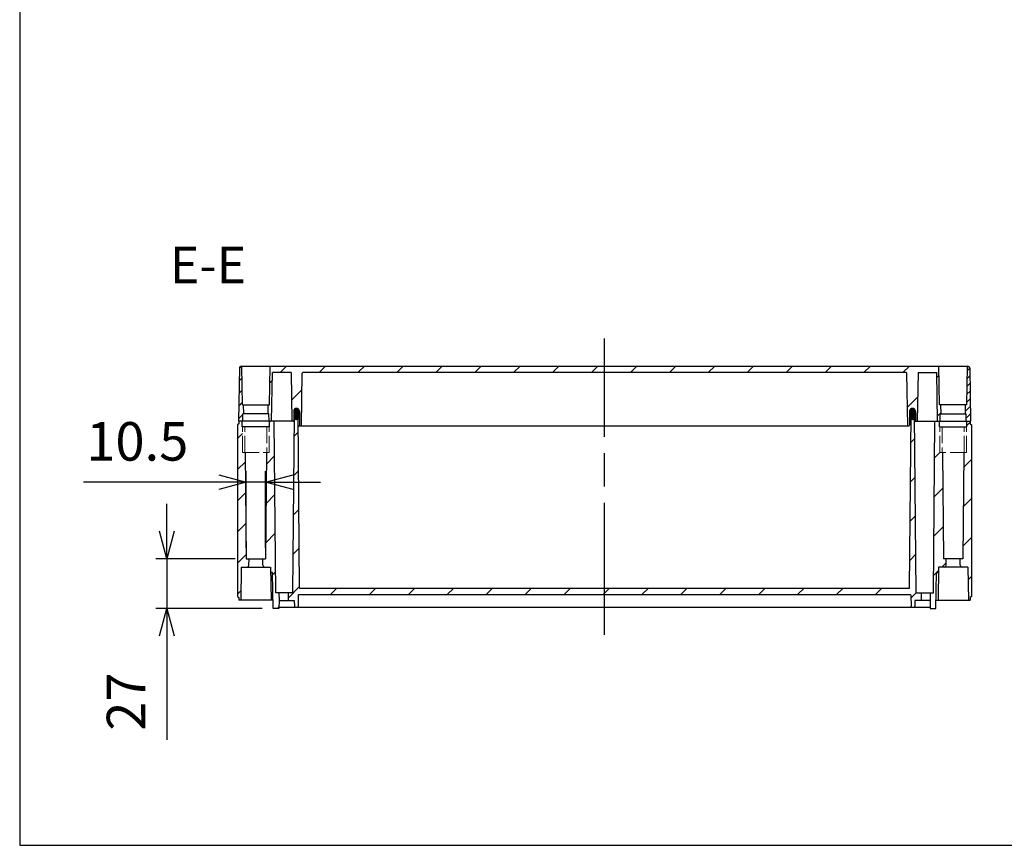
# Model space of a CAD drawing. Units: millimetres. Extents: x 0 to 4846, y 0 to 1680.
# Drawn here: x 2428 to 2965, y 0 to 450 of the extents above; entities that cross this region are included whole.
import ezdxf

# ---------------------------------------------------------------- set-up
doc = ezdxf.new("R2010")
doc.units = ezdxf.units.MM
doc.header["$LTSCALE"] = 6
doc.linetypes.add('AM_ISO02W050x2', pattern=[3.75, 3, -0.75])
doc.linetypes.add('AM_ISO08W050', pattern=[18, 12, -1.5, 3, -1.5])
for name, color, linetype, lineweight in [('AM_10', 7, 'AM_ISO08W050', 50), ('AM_5', 3, 'Continuous', 25), ('AM_7', 4, 'AM_ISO08W050', 25), ('AM_8', 1, 'Continuous', 25), ('ｶﾞｽｹｯﾄ', 5, 'Continuous', 25), ('ﾄｯﾌﾟｶﾊﾞｰ', 7, 'Continuous', 25), ('ﾎﾞﾃﾞｨｰ', 2, 'Continuous', 25), ('ﾎﾞﾃﾞｨｰ0', 2, 'AM_ISO02W050x2', 13)]:
    doc.layers.add(name, color=color, linetype=linetype, lineweight=lineweight)
doc.styles.add('ACISOTS', font='isocp.shx', dxfattribs={"height": 1, "bigfont": 'extfont.shx'})
doc.styles.get("Standard").update_dxf_attribs({"font": 'ISOCP.SHX', "bigfont": 'EXTFONT.SHX'})
doc.dimstyles.new('AM_ISO$0', dxfattribs={"dimtxt": 3.5, "dimasz": 2.5, "dimexe": 1, "dimexo": 1, "dimgap": 1.5, "dimtad": 1, "dimdsep": 46, "dimtxsty": 'STANDARD', "dimblk": 'OPEN30', "dimcen": 0, "dimclrd": 3, "dimclre": 3, "dimclrt": 2, "dimadec": 0, "dimazin": 2, "dimtp": 0.1, "dimtm": 0.1, "dimtfac": 0.71, "dimtmove": 0, "dimatfit": 3, "dimldrblk": 'OPEN30', "dimfxl": 1, "dimlwd": -1, "dimlwe": -1, "dimarcsym": 0})
pattern_1 = [(45, (0, 0), (-10.60660171779821, 10.60660171779821), [])]

# ---------------------------------------------------------------- blocks, each defined once
blk = doc.blocks.new('TK-A3')
blk.add_lwpolyline([(0, 0), (403, 0), (403, 280), (0, 280.0000000000001)], close=True)
blk = doc.blocks.new('*S62')
at = {"layer": 'AM_10', "color": 7, "insert": (2530.619321849507, 313.6981951249527), "char_height": 20, "attachment_point": 5, "style": 'ACISOTS'}
blk.add_mtext('E-E', dxfattribs=at)
blk = doc.blocks.new('*S63')
at = {"layer": 'AM_10', "color": 7, "insert": (2530.619321849507, 313.6981951249527), "char_height": 20, "attachment_point": 5, "style": 'ACISOTS'}
blk.add_mtext('E-E', dxfattribs=at)
blk = doc.blocks.new('_Open30')
at = {"color": 0, "linetype": 'ByBlock', "lineweight": -2}
for p, q in [((-1, 0.26794919), (0, 0)), ((0, 0), (-1, -0.26794919)), ((0, 0), (-1, 0))]:
    blk.add_line(p, q, dxfattribs=at)
blk = doc.blocks.new('*D38')
at = {"layer": 'AM_5', "color": 3}
for p, q in [((2508.17859176849, 171.1589539813486), (2508.17859176849, 186.1589539813486)), ((2545.466499008217, 156.1589539813486), (2502.17859176849, 156.1589539813486)), ((2508.17859176849, 156.1589539813486), (2508.17859176849, 129.1589539813486)), ((2560.186320676351, 129.1589539813486), (2502.17859176849, 129.1589539813486)), ((2508.17859176849, 114.1589539813486), (2508.17859176849, 57.52568626481323))]:
    blk.add_line(p, q, dxfattribs=at)
at = {"layer": 'Defpoints', "color": 0}
for p in [(2551.466499008217, 156.1589539813486), (2508.17859176849, 129.1589539813486), (2566.186320676351, 129.1589539813486)]:
    blk.add_point(p, dxfattribs=at)
at = {"layer": 'AM_5', "color": 3, "xscale": 15, "yscale": 15, "zscale": 15}
for p, rotation in [((2508.17859176849, 156.1589539813486), 270), ((2508.17859176849, 129.1589539813486), 90)]:
    blk.add_blockref('_Open30', p, dxfattribs=dict(at, rotation=rotation))
at = {"layer": 'AM_5', "color": 2, "insert": (2488.676524839356, 78.34232012308134), "char_height": 21, "attachment_point": 5, "rotation": 90}
blk.add_mtext('27', dxfattribs=at)
blk = doc.blocks.new('*D39')
at = {"layer": 'AM_5', "color": 3}
for p, q in [((2551.466499008217, 162.1589539813486), (2551.466499008217, 203.9532114518606)), ((2561.966502344488, 162.1589539813486), (2561.966502344488, 203.9532114518606)), ((2536.466499008217, 197.9532114518606), (2462.696650527233, 197.9532114518606)), ((2561.966502344488, 197.9532114518606), (2551.466499008217, 197.9532114518606)), ((2576.966502344488, 197.9532114518606), (2591.966502344488, 197.9532114518606))]:
    blk.add_line(p, q, dxfattribs=at)
at = {"layer": 'Defpoints', "color": 0}
for p in [(2551.466499008217, 197.9532114518606), (2551.466499008217, 156.1589539813486), (2561.966502344488, 156.1589539813486)]:
    blk.add_point(p, dxfattribs=at)
at = {"layer": 'AM_5', "color": 3, "xscale": 15, "yscale": 15, "zscale": 15}
blk.add_blockref('_Open30', (2551.466499008217, 197.9532114518606), dxfattribs=at)
at = {"layer": 'AM_5', "color": 3, "xscale": 15, "yscale": 15, "zscale": 15, "rotation": 180}
blk.add_blockref('_Open30', (2561.966502344488, 197.9532114518606), dxfattribs=at)
at = {"layer": 'AM_5', "color": 2, "insert": (2492.081574767725, 217.4532114518606), "char_height": 21, "attachment_point": 5}
blk.add_mtext('10.5', dxfattribs=at)

msp = doc.modelspace()

# ---------------------------------------------------------------- hatches: boundary and pattern name
at = {"layer": 'AM_8'}
h = msp.add_hatch(dxfattribs=at)
h.set_pattern_fill('_U', color=256, scale=4.8, angle=45, style=0, pattern_type=0)
h.set_pattern_definition([(45, (0, 0), (-3.394112549695428, 3.394112549695428), [])])
edge = h.paths.add_edge_path()
edge.add_line((2549.566987327215, 231.1589539813484), (2549.636807586928, 235.1589539813484))
edge.add_line((2549.636807586928, 235.1589539813484), (2550.086743773495, 235.1589539813484))
edge.add_line((2550.086743773495, 235.1589539813484), (2549.999468448854, 240.1589539813484))
edge.add_line((2549.999468448854, 240.1589539813484), (2549.333543690706, 240.1589539813484))
edge.add_line((2549.333543690706, 240.1589539813484), (2548.966987537546, 261.1589419314205))
edge.add_line((2548.966987537546, 261.1589419314205), (2548.718427392902, 261.1589419314205))
edge.add_arc((2548.723336538229, 260.158953981294), 1.000000000052987, 90.28127443801935, 178.9999999968555)
edge.add_line((2547.723488843021, 260.1764063877871), (2547.216987327213, 231.1589539813484))
edge.add_line((2547.216987327213, 231.1589539813484), (2549.566987327215, 231.1589539813484))
h = msp.add_hatch(dxfattribs=at)
h.set_pattern_fill('_U', color=256, scale=15, angle=45, style=0, pattern_type=0)
h.set_pattern_definition(pattern_1)
edge = h.paths.add_edge_path()
edge.add_line((2580.490196609766, 233.6749753690075), (2580.514898090377, 228.957383192199))
edge.add_arc((2580.814893978051, 228.9589539813489), 0.3000000000006422, 180.3000000000889, 270.0000000000868)
edge.add_line((2580.814893978052, 228.6589539813483), (2581.516460676351, 228.6589539813484))
edge.add_line((2581.516460676351, 228.6589539813484), (2582.017512429658, 257.3641897032795))
edge.add_arc((2582.317466738205, 257.3589539813479), 0.3000000000006027, 89.9999999999132, 178.9999999999177, ccw=False)
edge.add_line((2582.317466738206, 257.6589539813485), (2911.115534614497, 257.6589539813484))
edge.add_arc((2911.115534614497, 257.3589539813483), 0.3000000000000682, 1.0000000000185878, 90, ccw=False)
edge.add_line((2911.415488923044, 257.3641897032796), (2911.916540676351, 228.6589539813484))
edge.add_line((2911.916540676351, 228.6589539813484), (2912.618107374651, 228.6589539813484))
edge.add_arc((2912.618107374651, 228.9589539813485), 0.3000000000000966, 270, 359.6999999999594)
edge.add_line((2912.918103262325, 228.9573831921989), (2912.942804742936, 233.6749753690075))
edge.add_arc((2914.492432263957, 233.7089539813481), 1.550000000000019, 181.2561206727992, 239.4508659027738)
edge.add_line((2913.70460280877, 232.3741038963048), (2913.722360676436, 234.4089539813487))
edge.add_line((2913.722360676436, 234.4089539813487), (2914.093998356117, 235.1589539813486))
edge.add_line((2914.093998356117, 235.1589539813486), (2915.322360676359, 235.1589539813486))
edge.add_line((2915.322360676359, 235.1589539813486), (2915.69399835604, 234.4089539813487))
edge.add_line((2915.69399835604, 234.4089539813487), (2915.72236067636, 231.1589539813486))
edge.add_line((2915.72236067636, 231.1589539813486), (2916.414487327187, 231.1589539813484))
edge.add_line((2916.414487327187, 231.1589539813484), (2917.116540676352, 231.1589539813486))
edge.add_line((2917.116540676352, 231.1589539813486), (2917.579099896949, 257.6589539813484))
edge.add_line((2917.579099896949, 257.6589539813484), (2927.719031455753, 257.6589539813484))
edge.add_line((2927.719031455753, 257.6589539813484), (2928.181590676351, 231.1589539813486))
edge.add_line((2928.181590676351, 231.1589539813486), (2929.566014025488, 231.1589539813486))
edge.add_line((2929.566014025488, 231.1589539813486), (2929.635834285201, 235.1589539813484))
edge.add_line((2929.635834285201, 235.1589539813484), (2930.085778228491, 235.1589539813484))
edge.add_line((2930.085778228491, 235.1589539813484), (2929.998502903849, 240.1589539813484))
edge.add_line((2929.998502903849, 240.1589539813484), (2929.332570388983, 240.1589539813484))
edge.add_line((2929.332570388983, 240.1589539813484), (2928.966014235822, 261.1589419314205))
edge.add_line((2928.966014235822, 261.1589419314205), (2564.466987116881, 261.1589419314205))
edge.add_line((2564.466987116881, 261.1589419314205), (2564.10043096372, 240.1589539813484))
edge.add_line((2564.10043096372, 240.1589539813484), (2563.434498448854, 240.1589539813484))
edge.add_line((2563.434498448854, 240.1589539813484), (2563.347223124211, 235.1589539813484))
edge.add_line((2563.347223124211, 235.1589539813484), (2563.797167067502, 235.1589539813484))
edge.add_line((2563.797167067502, 235.1589539813484), (2563.866987327215, 231.1589539813484))
edge.add_line((2563.866987327215, 231.1589539813484), (2565.251410676351, 231.1589539813484))
edge.add_line((2565.251410676351, 231.1589539813484), (2565.713969896949, 257.6589539813484))
edge.add_line((2565.713969896949, 257.6589539813484), (2575.853901455753, 257.6589539813484))
edge.add_line((2575.853901455753, 257.6589539813484), (2576.316460676351, 231.1589539813484))
edge.add_line((2576.316460676351, 231.1589539813484), (2577.710640676342, 231.1589539813486))
edge.add_line((2577.710640676342, 231.1589539813486), (2577.739002996663, 234.4089539813487))
edge.add_line((2577.739002996663, 234.4089539813487), (2578.110640676343, 235.1589539813486))
edge.add_line((2578.110640676343, 235.1589539813486), (2579.339002996587, 235.1589539813486))
edge.add_line((2579.339002996587, 235.1589539813486), (2579.710640676267, 234.4089539813487))
edge.add_line((2579.710640676267, 234.4089539813487), (2579.728398543933, 232.3741038963048))
edge.add_arc((2578.940569088747, 233.7089539813481), 1.550000000000034, 300.5491340972262, 358.7438793272008)
h = msp.add_hatch(dxfattribs=at)
h.set_pattern_fill('_U', color=256, scale=3, angle=45, style=0, pattern_type=0)
h.set_pattern_definition([(45, (0, 0), (-2.121320343559642, 2.121320343559642), [])])
edge = h.paths.add_edge_path()
edge.add_line((2944.714573959803, 261.1589419314205), (2944.466013815157, 261.1589419314205))
edge.add_line((2944.466013815157, 261.1589419314205), (2944.099457661996, 240.1589539813484))
edge.add_line((2944.099457661996, 240.1589539813484), (2943.433532903849, 240.1589539813484))
edge.add_line((2943.433532903849, 240.1589539813484), (2943.346257579208, 235.1589539813484))
edge.add_line((2943.346257579208, 235.1589539813484), (2943.796193765775, 235.1589539813484))
edge.add_line((2943.796193765775, 235.1589539813484), (2943.866014025488, 231.1589539813484))
edge.add_line((2943.866014025488, 231.1589539813484), (2946.216014025489, 231.1589539813484))
edge.add_line((2946.216014025489, 231.1589539813484), (2945.709512509682, 260.1764063877871))
edge.add_arc((2944.709664814474, 260.158953981294), 1.00000000005282, 1.000000003144443, 89.71872556187644)
h = msp.add_hatch(dxfattribs=at)
h.set_pattern_fill('_U', color=256, scale=12, angle=45, style=0, pattern_type=0)
h.set_pattern_definition([(45, (0, 0), (-8.48528137423857, 8.485281374238571), [])])
edge = h.paths.add_edge_path()
edge.add_line((2547.466500676352, 135.1589539813486), (2547.466500676352, 133.6589539813486))
edge.add_line((2547.466500676352, 133.6589539813486), (2548.463880676351, 133.6589539813486))
edge.add_line((2548.463880676351, 133.6589539813486), (2548.77807067635, 151.6589539813486))
edge.add_line((2548.77807067635, 151.6589539813486), (2551.905255621059, 151.6589539813486))
edge.add_arc((2551.90525562106, 152.6589539813486), 1, 269.9999999999739, 358.9999999999978)
edge.add_line((2552.905103316216, 152.6415015749113), (2552.966500676352, 156.1589539813486))
edge.add_line((2552.966500676352, 156.1589539813486), (2551.466499008217, 156.1589539813486))
edge.add_line((2551.466499008217, 156.1589539813486), (2550.960340676353, 214.1589539813486))
edge.add_line((2550.960340676353, 214.1589539813486), (2549.466500676352, 214.1589539813486))
edge.add_line((2549.466500676352, 214.1589539813486), (2549.466500676352, 228.1589539813487))
edge.add_line((2549.466500676352, 228.1589539813487), (2549.316495871137, 228.1589539813487))
edge.add_line((2549.316495871137, 228.1589539813487), (2549.264130676352, 231.1589539813486))
edge.add_line((2549.264130676352, 231.1589539813486), (2547.416500676312, 231.1589539813484))
edge.add_line((2547.416500676312, 231.1589539813484), (2547.416500676312, 229.6589539813486))
edge.add_line((2547.416500676312, 229.6589539813486), (2546.716500676352, 229.2259339813483))
edge.add_line((2546.716500676352, 229.2259339813483), (2546.716500676352, 135.5919639813484))
edge.add_line((2546.716500676352, 135.5919639813484), (2547.466500676352, 135.1589539813486))
h = msp.add_hatch(dxfattribs=at)
h.set_pattern_fill('_U', color=256, scale=15, angle=45, style=0, pattern_type=0)
h.set_pattern_definition(pattern_1)
edge = h.paths.add_edge_path()
edge.add_line((2560.466500676352, 156.1589539813486), (2560.527898036488, 152.6415015749113))
edge.add_arc((2561.527745731644, 152.6589539813484), 0.999999999999555, 180.9999999999892, 270)
edge.add_line((2561.527745731644, 151.6589539813486), (2564.654930676355, 151.6589539813486))
edge.add_line((2564.654930676355, 151.6589539813486), (2564.707295676354, 148.6589539813486))
edge.add_line((2564.707295676354, 148.6589539813486), (2565.845950676352, 148.6589539813486))
edge.add_line((2565.845950676352, 148.6589539813486), (2566.186320676351, 129.1589539813486))
edge.add_line((2566.186320676351, 129.1589539813486), (2569.286320676351, 129.1589539813486))
edge.add_line((2569.286320676351, 129.1589539813486), (2569.323019162591, 133.3641839813482))
edge.add_line((2569.323019162591, 133.3641839813482), (2569.28553927261, 137.6589539813486))
edge.add_line((2569.28553927261, 137.6589539813486), (2567.532462814789, 137.6589539813486))
edge.add_line((2567.532462814789, 137.6589539813486), (2566.716500676352, 231.1589539813486))
edge.add_line((2566.716500676352, 231.1589539813486), (2564.168870676353, 231.1589539813484))
edge.add_line((2564.168870676353, 231.1589539813484), (2564.116505481567, 228.1589539813487))
edge.add_line((2564.116505481567, 228.1589539813487), (2563.966500676352, 228.1589539813487))
edge.add_line((2563.966500676352, 228.1589539813487), (2563.966500676352, 214.1589539813486))
edge.add_line((2563.966500676352, 214.1589539813486), (2562.472660676352, 214.1589539813486))
edge.add_line((2562.472660676352, 214.1589539813486), (2561.966502344488, 156.1589539813486))
edge.add_line((2561.966502344488, 156.1589539813486), (2560.466500676352, 156.1589539813486))
h = msp.add_hatch(dxfattribs=at)
h.set_pattern_fill('_U', color=256, scale=15, angle=45, style=0, pattern_type=0)
h.set_pattern_definition(pattern_1)
edge = h.paths.add_edge_path()
edge.add_line((2580.121555084779, 136.6589539813486), (2913.311446267924, 136.6589539813486))
edge.add_arc((2913.311446267924, 136.3589539813485), 0.3000000000000966, 1.0000307142029783, 90, ccw=False)
edge.add_line((2913.611400573664, 136.3641898640744), (2913.716500676351, 130.3431939813486))
edge.add_line((2913.716500676351, 130.3431939813486), (2914.058620676351, 129.6589539813486))
edge.add_line((2914.058620676351, 129.6589539813486), (2915.374370676352, 129.658953981349))
edge.add_line((2915.374370676352, 129.658953981349), (2915.716500676352, 130.3431939813487))
edge.add_line((2915.716500676352, 130.3431939813487), (2915.769230676353, 133.3641839813483))
edge.add_line((2915.769230676353, 133.3641839813483), (2919.216500676352, 133.3641839813482))
edge.add_line((2919.216500676352, 133.3641839813482), (2919.17902078637, 137.6589539813486))
edge.add_line((2919.17902078637, 137.6589539813486), (2916.538322814796, 137.6589539813486))
edge.add_line((2916.538322814796, 137.6589539813486), (2915.709114700586, 232.6767924649405))
edge.add_arc((2914.552765876033, 233.7089539813494), 1.550000000000152, 270.00000000001677, 318.247773604281, ccw=False)
edge.add_line((2914.552765876033, 232.1589539813495), (2914.492432263957, 232.1589539813489))
edge.add_arc((2914.492432263955, 233.7089539813486), 1.549999999999698, 239.45086590282682, 270.0000000000504, ccw=False)
edge.add_line((2913.70460280877, 232.3741038963048), (2912.899853387156, 140.1589539813486))
edge.add_line((2912.899853387156, 140.1589539813486), (2580.533147965546, 140.1589539813486))
edge.add_line((2580.533147965546, 140.1589539813486), (2579.728398543933, 232.3741038963048))
edge.add_arc((2578.940569088747, 233.7089539813482), 1.549999999999901, 270.00000000001677, 300.54913409720956, ccw=False)
edge.add_line((2578.940569088747, 232.1589539813481), (2578.88023547667, 232.1589539813489))
edge.add_arc((2578.880235476671, 233.7089539813491), 1.550000000000238, 221.7522263956984, 269.9999999999664, ccw=False)
edge.add_line((2577.723886652117, 232.6767924649405), (2576.894678537907, 137.6589539813486))
edge.add_line((2576.894678537907, 137.6589539813486), (2574.253980566334, 137.6589539813486))
edge.add_line((2574.253980566334, 137.6589539813486), (2574.216500676352, 133.3641839813482))
edge.add_line((2574.216500676352, 133.3641839813482), (2577.66377067635, 133.3641839813482))
edge.add_line((2577.66377067635, 133.3641839813482), (2577.716500676351, 130.3431939813487))
edge.add_line((2577.716500676351, 130.3431939813487), (2578.058630676351, 129.6589539813487))
edge.add_line((2578.058630676351, 129.6589539813487), (2579.374380676352, 129.6589539813486))
edge.add_line((2579.374380676352, 129.6589539813486), (2579.716500676351, 130.3431939813486))
edge.add_line((2579.716500676351, 130.3431939813486), (2579.821600779038, 136.3641898640744))
edge.add_arc((2580.121555084779, 136.3589539813485), 0.3000000000001647, 90, 178.9999692857971, ccw=False)
h = msp.add_hatch(dxfattribs=at)
h.set_pattern_fill('_U', color=256, scale=15, angle=45, style=0, pattern_type=0)
h.set_pattern_definition(pattern_1)
edge = h.paths.add_edge_path()
edge.add_line((2929.466500676351, 214.1589539813486), (2929.466500676351, 228.1589539813487))
edge.add_line((2929.466500676351, 228.1589539813487), (2929.316495871135, 228.1589539813487))
edge.add_line((2929.316495871135, 228.1589539813487), (2929.26413067635, 231.1589539813486))
edge.add_line((2929.26413067635, 231.1589539813486), (2926.716500676351, 231.1589539813484))
edge.add_line((2926.716500676351, 231.1589539813484), (2925.900538537914, 137.6589539813486))
edge.add_line((2925.900538537914, 137.6589539813486), (2924.147462080093, 137.6589539813486))
edge.add_line((2924.147462080093, 137.6589539813486), (2924.109982190111, 133.3641839813482))
edge.add_line((2924.109982190111, 133.3641839813482), (2924.146680676352, 129.1589539813486))
edge.add_line((2924.146680676352, 129.1589539813486), (2927.246680676351, 129.1589539813486))
edge.add_line((2927.246680676351, 129.1589539813486), (2927.587050676351, 148.6589539813486))
edge.add_line((2927.587050676351, 148.6589539813486), (2928.725705676349, 148.6589539813486))
edge.add_line((2928.725705676349, 148.6589539813486), (2928.778070676349, 151.6589539813486))
edge.add_line((2928.778070676349, 151.6589539813486), (2931.905255621058, 151.6589539813486))
edge.add_arc((2931.905255621059, 152.6589539813486), 1, 269.9999999999739, 358.9999999999978)
edge.add_line((2932.905103316215, 152.6415015749113), (2932.966500676351, 156.1589539813486))
edge.add_line((2932.966500676351, 156.1589539813486), (2931.466499008215, 156.1589539813486))
edge.add_line((2931.466499008215, 156.1589539813486), (2930.960340676351, 214.1589539813486))
edge.add_line((2930.960340676351, 214.1589539813486), (2929.466500676351, 214.1589539813486))
h = msp.add_hatch(dxfattribs=at)
h.set_pattern_fill('_U', color=256, scale=15, angle=45, style=0, pattern_type=0)
h.set_pattern_definition(pattern_1)
edge = h.paths.add_edge_path()
edge.add_line((2946.016500676391, 229.6589539813486), (2946.016500676391, 231.1589539813486))
edge.add_line((2946.016500676391, 231.1589539813486), (2944.168870676351, 231.1589539813484))
edge.add_line((2944.168870676351, 231.1589539813484), (2944.116505481566, 228.1589539813487))
edge.add_line((2944.116505481566, 228.1589539813487), (2943.966500676351, 228.1589539813487))
edge.add_line((2943.966500676351, 228.1589539813487), (2943.966500676351, 214.1589539813486))
edge.add_line((2943.966500676351, 214.1589539813486), (2942.47266067635, 214.1589539813486))
edge.add_line((2942.47266067635, 214.1589539813486), (2941.966502344486, 156.1589539813486))
edge.add_line((2941.966502344486, 156.1589539813486), (2940.466500676351, 156.1589539813486))
edge.add_line((2940.466500676351, 156.1589539813486), (2940.527898036487, 152.6415015749113))
edge.add_arc((2941.527745731643, 152.6589539813488), 1.000000000000017, 181.0000000000148, 270.000000000026)
edge.add_line((2941.527745731644, 151.6589539813486), (2944.654930676352, 151.6589539813486))
edge.add_line((2944.654930676352, 151.6589539813486), (2944.969120676351, 133.6589539813486))
edge.add_line((2944.969120676351, 133.6589539813486), (2945.966500676351, 133.6589539813486))
edge.add_line((2945.966500676351, 133.6589539813486), (2945.966500676351, 135.1589539813486))
edge.add_line((2945.966500676351, 135.1589539813486), (2946.716500676351, 135.5919639813484))
edge.add_line((2946.716500676351, 135.5919639813484), (2946.716500676351, 229.2259339813483))
edge.add_line((2946.716500676351, 229.2259339813483), (2946.016500676391, 229.6589539813486))
at = {"layer": 'ｶﾞｽｹｯﾄ'}
h = msp.add_hatch(color=256, dxfattribs=at)
edge = h.paths.add_edge_path()
edge.add_arc((2578.88023547667, 233.708953981349), 1.550000000000295, 180.3000000000074, 269.9999999999832, ccw=False)
edge.add_line((2577.330256723685, 233.70083823741), (2577.34552621559, 236.6170697252868))
edge.add_arc((2578.895504968574, 236.6089539813473), 1.549999999999899, 89.99999999998317, 179.6999999999715, ccw=False)
edge.add_line((2578.895504968575, 238.1589539813475), (2578.925299596842, 238.1589539813482))
edge.add_arc((2578.925299596841, 236.6089539813487), 1.549999999999727, 0.29999999998437943, 89.99999999998317, ccw=False)
edge.add_line((2580.475278349825, 236.6170697252868), (2580.49054784173, 233.7008382374103))
edge.add_arc((2578.940569088747, 233.7089539813482), 1.550000000000346, 270.0000000000336, 359.70000000002625, ccw=False)
edge.add_line((2578.940569088747, 232.1589539813482), (2578.880235476669, 232.1589539813487))
h = msp.add_hatch(color=256, dxfattribs=at)
edge = h.paths.add_edge_path()
edge.add_arc((2914.552765876033, 233.708953981349), 1.550000000000295, 270.0000000000168, 359.6999999999926)
edge.add_line((2916.102744629018, 233.70083823741), (2916.087475137112, 236.6170697252868))
edge.add_arc((2914.537496384129, 236.6089539813473), 1.549999999999899, 360.3000000000285, 450.0000000000167)
edge.add_line((2914.537496384128, 238.1589539813475), (2914.507701755861, 238.1589539813482))
edge.add_arc((2914.507701755862, 236.6089539813487), 1.549999999999727, 450.0000000000167, 539.7000000000156)
edge.add_line((2912.957723002879, 236.6170697252868), (2912.942453510973, 233.7008382374103))
edge.add_arc((2914.492432263957, 233.7089539813482), 1.550000000000346, 180.2999999999737, 269.9999999999664)
edge.add_line((2914.492432263957, 232.1589539813482), (2914.552765876034, 232.1589539813487))

# ---------------------------------------------------------------- linework, layer by layer
at = {"layer": 'AM_7'}
msp.add_line((2746.716500676352, 114.6589539813488), (2746.716500676352, 276.1589539813484), dxfattribs=at)
at = {"layer": 'ｶﾞｽｹｯﾄ'}
for p, q in [((2578.88023547667, 232.1589539813489), (2578.940569088747, 232.1589539813489)), ((2914.552765876033, 232.1589539813489), (2914.492432263957, 232.1589539813489))]:
    msp.add_line(p, q, dxfattribs=at)
for centre, start, end in [((2578.88023547667, 233.7089539813495), 180.3000000000385, 270), ((2578.940569088747, 233.7089539813482), 270.000000000026, 359.7000000000396), ((2914.492432263957, 233.7089539813482), 180.2999999999603, 270), ((2914.552765876033, 233.7089539813495), 270, 359.6999999999614)]:
    msp.add_arc(centre, 1.55, start, end, dxfattribs=at)
at = {"layer": 'ﾄｯﾌﾟｶﾊﾞｰ'}
for p, q in [((2547.723488843021, 260.1764063877871), (2547.216987327213, 231.1589539813484)), ((2548.718427392902, 261.1589419314205), (2944.714573959802, 261.1589419314205)), ((2549.333543690706, 240.1589539813484), (2548.966987327214, 261.1589539813484)), ((2564.10043096372, 240.1589539813484), (2564.466987327213, 261.1589539813484)), ((2565.251410676351, 231.1589539813484), (2565.713969896949, 257.6589539813484)), ((2575.853901455753, 257.6589539813484), (2565.713969896949, 257.6589539813484)), ((2575.853901455753, 257.6589539813484), (2576.316460676351, 231.1589539813484)), ((2911.115534614497, 257.6589539813484), (2582.317466738206, 257.6589539813484)), ((2917.579099896949, 257.6589539813484), (2917.116540676352, 231.1589539813484)), ((2917.579099896949, 257.6589539813484), (2927.719031455753, 257.6589539813484)), ((2928.181590676351, 231.1589539813484), (2927.719031455753, 257.6589539813484)), ((2929.332570388983, 240.1589539813484), (2928.966014025489, 261.1589539813484)), ((2944.099457661996, 240.1589539813484), (2944.466014025489, 261.1589539813484)), ((2945.709512509682, 260.1764063877871), (2946.216014025489, 231.1589539813484)), ((2581.516460676351, 228.6589539813484), (2582.017512429658, 257.3641897032795)), ((2911.916540676351, 228.6589539813484), (2911.415488923045, 257.3641897032795)), ((2549.333543690706, 240.1589539813484), (2564.10043096372, 240.1589539813484)), ((2550.086743773495, 235.1589539813484), (2549.999468448854, 240.1589539813484)), ((2563.347223124211, 235.1589539813484), (2563.434498448854, 240.1589539813484)), ((2577.345039564728, 236.6170697252868), (2577.318023263795, 231.4573834728159)), ((2578.895018317712, 238.1589539813484), (2578.924812945978, 238.1589539813484)), ((2580.474791698962, 236.6170697252868), (2580.514898090377, 228.957383192199)), ((2912.95820965374, 236.6170697252868), (2912.918103262326, 228.957383192199)), ((2914.537983034991, 238.1589539813484), (2914.508188406724, 238.1589539813484)), ((2916.087961787975, 236.6170697252868), (2916.114978088907, 231.4573834728159)), ((2944.099457661996, 240.1589539813484), (2929.332570388983, 240.1589539813484)), ((2930.085778228491, 235.1589539813484), (2929.998502903849, 240.1589539813484)), ((2943.346257579208, 235.1589539813484), (2943.433532903849, 240.1589539813484)), ((2577.018514025516, 231.1589539813484), (2547.216987327213, 231.1589539813484)), ((2549.566987327215, 231.1589539813484), (2549.636807586928, 235.1589539813484)), ((2563.797167067502, 235.1589539813484), (2549.636807586928, 235.1589539813484)), ((2563.866987327215, 231.1589539813484), (2563.797167067502, 235.1589539813484)), ((2916.414487327187, 231.1589539813484), (2946.216014025489, 231.1589539813484)), ((2929.566014025488, 231.1589539813484), (2929.635834285201, 235.1589539813484)), ((2929.635834285201, 235.1589539813484), (2943.796193765775, 235.1589539813484)), ((2943.866014025488, 231.1589539813484), (2943.796193765775, 235.1589539813484)), ((2579.715793822769, 228.6589539813484), (2912.618107374651, 228.6589539813484))]:
    msp.add_line(p, q, dxfattribs=at)
for centre, radius, start, end in [((2548.723336538283, 260.1589539813473), 1, 90.00000000005213, 178.9999999999722), ((2582.317466738206, 257.3589539813485), 0.3, 90, 178.9999999999982), ((2911.115534614497, 257.3589539813485), 0.3, 1.000000000001761, 90), ((2944.70966481442, 260.1589539813473), 1, 1.000000000027812, 89.99999999994789), ((2578.895018317712, 236.6089539813476), 1.55, 90, 179.6999999999614), ((2578.924812945978, 236.6089539813487), 1.55, 0.2999999999864216, 90), ((2914.508188406724, 236.6089539813487), 1.55, 90, 179.7000000000136), ((2914.537983034991, 236.6089539813476), 1.55, 0.3000000000385482, 90), ((2577.018026696138, 231.4589542655257), 0.3000006799932011, 270.0930728850723, 359.6999464055323), ((2916.414974656564, 231.4589542655257), 0.3000006799932011, 180.3000535944677, 269.9069271149049), ((2580.814893978052, 228.9589539813484), 0.3, 180.3000000000125, 270), ((2912.618107374651, 228.9589539813484), 0.3, 270, 359.6999999999875)]:
    msp.add_arc(centre, radius, start, end, dxfattribs=at)
at = {"layer": 'ﾎﾞﾃﾞｨｰ'}
for p, q in [((2547.416500676312, 231.1589539813486), (2547.416500676312, 229.6589539813486)), ((2577.710640676342, 231.1589539813486), (2547.416500676312, 231.1589539813486)), ((2549.316495871137, 228.1589539813487), (2549.264130676352, 231.1589539813486)), ((2564.116505481567, 228.1589539813487), (2564.168870676353, 231.1589539813486)), ((2567.532462814789, 137.6589539813486), (2566.716500676352, 231.1589539813486)), ((2576.894678537907, 137.6589539813486), (2577.739002996663, 234.4089539813487)), ((2577.337891469638, 235.1589539813486), (2579.339002996587, 235.1589539813486)), ((2577.739002996663, 234.4089539813487), (2578.110640676343, 235.1589539813486)), ((2579.339002996586, 235.1589539813486), (2579.710640676267, 234.4089539813487)), ((2580.533147965546, 140.1589539813486), (2579.710640676267, 234.4089539813487)), ((2912.899853387156, 140.1589539813486), (2913.722360676436, 234.4089539813487)), ((2914.093998356117, 235.1589539813486), (2913.722360676436, 234.4089539813487)), ((2916.095109883065, 235.1589539813486), (2914.093998356116, 235.1589539813486)), ((2915.69399835604, 234.4089539813487), (2915.322360676359, 235.1589539813486)), ((2916.538322814796, 137.6589539813486), (2915.69399835604, 234.4089539813487)), ((2915.72236067636, 231.1589539813486), (2946.016500676391, 231.1589539813486)), ((2925.900538537914, 137.6589539813486), (2926.716500676351, 231.1589539813486)), ((2929.316495871135, 228.1589539813487), (2929.26413067635, 231.1589539813486)), ((2944.116505481566, 228.1589539813487), (2944.168870676351, 231.1589539813486)), ((2946.016500676391, 231.1589539813486), (2946.016500676391, 229.6589539813486)), ((2547.416500676312, 229.6589539813486), (2546.716500676352, 229.2259339813483)), ((2546.716500676352, 229.2259339813483), (2546.716500676352, 135.5919639813484)), ((2564.116505481567, 228.1589539813487), (2549.316495871137, 228.1589539813487)), ((2929.316495871135, 228.1589539813487), (2944.116505481566, 228.1589539813487)), ((2946.016500676391, 229.6589539813486), (2946.716500676351, 229.2259339813483)), ((2946.716500676351, 229.2259339813483), (2946.716500676351, 135.5919639813484)), ((2550.960340676353, 214.1589539813486), (2551.466499008217, 156.1589539813486)), ((2562.472660676352, 214.1589539813486), (2561.966502344488, 156.1589539813486)), ((2930.960340676351, 214.1589539813486), (2931.466499008215, 156.1589539813486)), ((2942.47266067635, 214.1589539813486), (2941.966502344486, 156.1589539813486)), ((2551.466499008217, 156.1589539813486), (2561.966502344488, 156.1589539813486)), ((2552.905103316216, 152.6415015749113), (2552.966500676352, 156.1589539813486)), ((2560.527898036488, 152.6415015749113), (2560.466500676352, 156.1589539813486)), ((2941.966502344486, 156.1589539813486), (2931.466499008215, 156.1589539813486)), ((2932.905103316214, 152.6415015749113), (2932.966500676351, 156.1589539813486)), ((2940.527898036487, 152.6415015749113), (2940.466500676351, 156.1589539813486)), ((2548.77807067635, 151.6589539813486), (2548.463880676351, 133.6589539813486)), ((2548.77807067635, 151.6589539813486), (2564.654930676355, 151.6589539813486)), ((2564.654930676355, 151.6589539813486), (2564.969120676353, 133.6589539813486)), ((2928.778070676349, 151.6589539813486), (2928.463880676349, 133.6589539813486)), ((2944.654930676352, 151.6589539813486), (2928.778070676349, 151.6589539813486)), ((2944.654930676352, 151.6589539813486), (2944.969120676351, 133.6589539813486)), ((2565.845950676352, 148.6589539813486), (2564.707295676354, 148.6589539813486)), ((2566.186320676351, 129.1589539813486), (2565.845950676352, 148.6589539813486)), ((2927.246680676351, 129.1589539813486), (2927.587050676351, 148.6589539813486)), ((2927.587050676351, 148.6589539813486), (2928.725705676349, 148.6589539813486)), ((2580.533147965546, 140.1589539813486), (2912.899853387157, 140.1589539813486)), ((2546.716500676352, 135.5919639813484), (2547.466500676352, 135.1589539813486)), ((2547.466500676352, 135.1589539813486), (2547.466500676352, 133.6589539813486)), ((2576.894678537907, 137.6589539813486), (2567.532462814789, 137.6589539813486)), ((2569.28553927261, 137.6589539813486), (2569.323019162592, 133.3641839813482)), ((2574.253980566334, 137.6589539813486), (2574.216500676352, 133.3641839813482)), ((2579.821600779038, 136.3641898640745), (2579.716500676351, 130.3431939813486)), ((2580.063675084779, 136.6589539813486), (2913.311446267924, 136.6589539813486)), ((2913.611400573664, 136.3641898640745), (2913.716500676351, 130.3431939813486)), ((2916.538322814796, 137.6589539813486), (2925.900538537914, 137.6589539813486)), ((2919.17902078637, 137.6589539813486), (2919.216500676352, 133.3641839813482)), ((2924.147462080093, 137.6589539813486), (2924.109982190111, 133.3641839813482)), ((2946.716500676351, 135.5919639813484), (2945.966500676351, 135.1589539813486)), ((2945.966500676351, 135.1589539813486), (2945.966500676351, 133.6589539813486)), ((2566.107773753275, 133.6589539813486), (2547.466500676352, 133.6589539813486)), ((2569.286320676351, 129.1589539813486), (2566.186320676351, 129.1589539813486)), ((2569.323019162591, 133.3641839813482), (2569.286320676351, 129.1589539813486)), ((2924.142317242456, 129.658953981349), (2569.290684110246, 129.6589539813486)), ((2569.323019162592, 133.3641839813482), (2577.66377067635, 133.3641839813482)), ((2577.66377067635, 133.3641839813483), (2577.716500676351, 130.3431939813487)), ((2577.716500676351, 130.3431939813487), (2578.058630676351, 129.6589539813487)), ((2579.374380676352, 129.6589539813486), (2579.716500676351, 130.3431939813486)), ((2914.058620676351, 129.6589539813486), (2913.716500676351, 130.3431939813486)), ((2915.716500676352, 130.3431939813487), (2915.374370676352, 129.6589539813487)), ((2915.769230676353, 133.3641839813483), (2915.716500676352, 130.3431939813487)), ((2924.109982190111, 133.3641839813482), (2915.769230676353, 133.3641839813482)), ((2924.109982190112, 133.3641839813482), (2924.146680676352, 129.1589539813486)), ((2924.146680676352, 129.1589539813486), (2927.246680676351, 129.1589539813486)), ((2927.325227599428, 133.6589539813486), (2945.966500676351, 133.6589539813486))]:
    msp.add_line(p, q, dxfattribs=at)
for centre, radius, start, end in [((2551.905255621059, 152.6589539813486), 1, 270, 358.9999999999982), ((2561.527745731644, 152.6589539813486), 1, 181.0000000000017, 270), ((2931.905255621058, 152.6589539813486), 1, 270, 358.9999999999982), ((2941.527745731644, 152.6589539813486), 1, 181.0000000000017, 270), ((2580.121555084779, 136.3589539813486), 0.3, 90, 178.9999692858106), ((2913.311446267924, 136.3589539813486), 0.3, 1.000030714189379, 90)]:
    msp.add_arc(centre, radius, start, end, dxfattribs=at)
at = {"layer": 'ﾎﾞﾃﾞｨｰ0', "ltscale": 0.5}
for p, q in [((2549.466500676352, 214.1589539813486), (2549.466500676352, 228.1589539813487)), ((2550.716500676352, 214.1589539813486), (2550.716500676352, 228.1589539813487)), ((2562.716500676352, 228.1589539813487), (2562.716500676352, 214.1589539813486)), ((2563.966500676352, 214.1589539813486), (2563.966500676352, 228.1589539813487)), ((2929.466500676351, 214.1589539813486), (2929.466500676351, 228.1589539813487)), ((2930.716500676351, 228.1589539813487), (2930.716500676351, 214.1589539813486)), ((2942.716500676351, 214.1589539813486), (2942.716500676351, 228.1589539813487)), ((2943.966500676351, 214.1589539813486), (2943.966500676351, 228.1589539813487)), ((2549.466500676352, 214.1589539813486), (2563.966500676352, 214.1589539813486)), ((2943.966500676351, 214.1589539813486), (2929.466500676351, 214.1589539813486))]:
    msp.add_line(p, q, dxfattribs=at)

# ---------------------------------------------------------------- block references
at = {"lineweight": 0, "xscale": 6, "yscale": 6, "zscale": 6}
msp.add_blockref('TK-A3', (2428, 0), dxfattribs=at)
at = {"layer": 'AM_10'}
for name in ['*S62', '*S63']:
    msp.add_blockref(name, (0, 0), dxfattribs=at)

# ---------------------------------------------------------------- dimensions: what is measured, and where the dimension line sits
at = {"layer": 'AM_5'}
for base, p1, p2, angle, picture, middle in [((2551.466499008217, 197.9532114518606), (2561.966502344488, 156.1589539813486), (2551.466499008217, 156.1589539813486), 1.14e-14, '*D39', (2492.081574767725, 217.4532114518606)), ((2508.17859176849, 129.1589539813486), (2551.466499008217, 156.1589539813486), (2566.186320676351, 129.1589539813486), 90.00000000000003, '*D38', (2488.676524839356, 78.34232012308134))]:
    dim = msp.add_linear_dim(base=base, p1=p1, p2=p2, angle=angle, dimstyle='AM_ISO$0', override={"dimscale": 6, "dimpost": ''}, dxfattribs=at)
    dim.commit()
    dim.dimension.update_dxf_attribs({"geometry": picture, "text_midpoint": middle})

doc.saveas('drawing.dxf')
